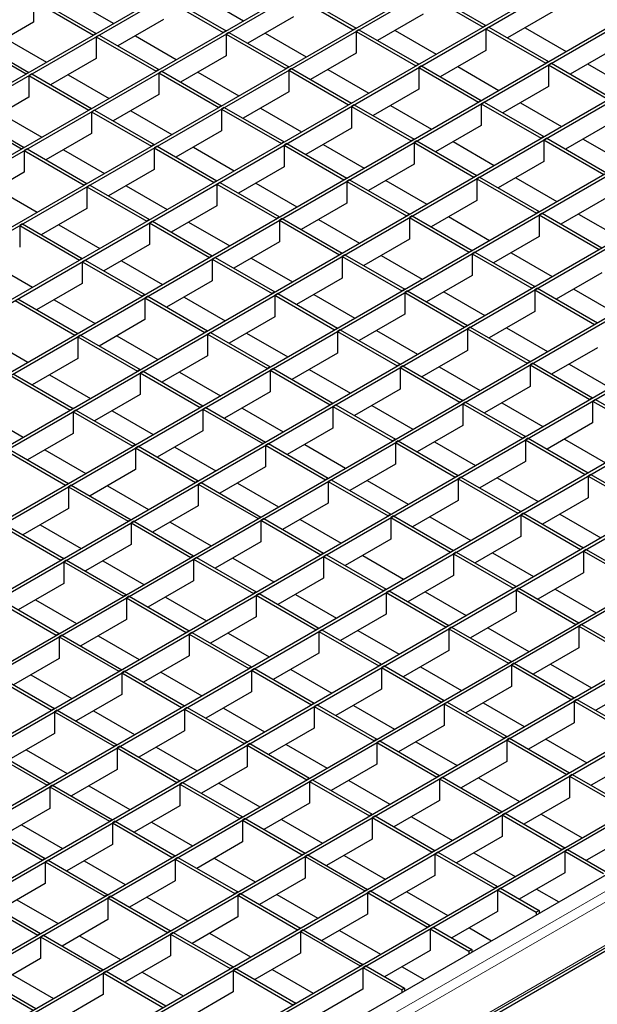
# Model space of a CAD drawing. Units: millimetres. Extents: x 75 to 2951, y 25 to 2075.
# Drawn here: x 2551 to 2660, y 1745 to 1930 of the extents above; entities that cross this region are included whole.
import ezdxf

# ---------------------------------------------------------------- set-up
doc = ezdxf.new("R2010")
doc.units = ezdxf.units.MM
doc.header["$LTSCALE"] = 5
doc.layers.get('0').update_dxf_attribs({"color": 1})
doc.layers.add('38771', color=7, linetype='Continuous')

# ---------------------------------------------------------------- blocks, each defined once
blk = doc.blocks.new('1029123-M_002_ISO')
at = {"color": 7, "linetype": 'Continuous', "lineweight": 30}
for p, q in [((1946.19, 1569.94), (2703.71, 2007.25)), ((1946.72, 1569.64), (2704.24, 2006.95)), ((1957.97, 1563.14), (2715.5, 2000.45)), ((1958.5, 1562.83), (2716.03, 2000.14)), ((1969.76, 1556.34), (2727.28, 1993.65)), ((1970.29, 1556.03), (2727.81, 1993.34)), ((1981.54, 1549.53), (2739.06, 1986.84)), ((1982.07, 1549.23), (2739.6, 1986.54)), ((1993.33, 1542.73), (2750.85, 1980.04)), ((1993.86, 1542.43), (2751.38, 1979.73)), ((2005.11, 1535.93), (2762.63, 1973.24)), ((2005.64, 1535.62), (2763.16, 1972.93)), ((2016.89, 1529.13), (2774.42, 1966.44)), ((2017.42, 1528.82), (2774.95, 1966.13)), ((2028.68, 1522.32), (2786.2, 1959.63)), ((2029.21, 1522.02), (2786.73, 1959.33)), ((2040.46, 1515.52), (2797.98, 1952.83)), ((2040.99, 1515.21), (2798.51, 1952.52)), ((2052.25, 1508.72), (2809.77, 1946.03)), ((2052.78, 1508.41), (2810.3, 1945.72)), ((2064.03, 1501.92), (2821.55, 1939.22)), ((2064.56, 1501.61), (2822.08, 1938.92)), ((2627.77, 1935.59), (2639.03, 1929.09)), ((2553.92, 1933.77), (2553.92, 1929.69)), ((2553.92, 1933.77), (2565.17, 1927.27)), ((2554.45, 1934.08), (2565.7, 1927.58)), ((2561.27, 1933.93), (2568.99, 1929.48)), ((2578.36, 1934.28), (2589.61, 1927.78)), ((2578.89, 1934.58), (2590.14, 1928.08)), ((2585.71, 1934.44), (2593.43, 1929.98)), ((2602.8, 1934.78), (2614.06, 1928.28)), ((2603.33, 1935.09), (2614.59, 1928.59)), ((2627.24, 1935.28), (2638.5, 1928.79)), ((2075.81, 1495.11), (2833.34, 1932.42)), ((2076.34, 1494.81), (2833.87, 1932.12)), ((2578.36, 1930.19), (2569.77, 1925.23)), ((2602.8, 1930.7), (2594.21, 1925.74)), ((2627.24, 1931.2), (2618.65, 1926.24)), ((2651.68, 1931.7), (2643.09, 1926.75)), ((2553.92, 1929.69), (2545.33, 1924.73)), ((2614.59, 1928.59), (2614.06, 1928.28)), ((2615.12, 1928.28), (2614.59, 1927.98)), ((2615.12, 1928.28), (2626.37, 1921.79)), ((2639.03, 1929.09), (2638.5, 1928.79)), ((2639.56, 1928.79), (2639.03, 1928.48)), ((2639.03, 1928.48), (2639.03, 1924.4)), ((2639.03, 1928.48), (2650.28, 1921.98)), ((2639.56, 1928.79), (2650.81, 1922.29)), ((2646.38, 1928.64), (2654.1, 1924.19)), ((2541.26, 1926.46), (2552.52, 1919.97)), ((2541.79, 1926.77), (2553.05, 1920.27)), ((2548.62, 1926.63), (2556.33, 1922.17)), ((2565.7, 1927.58), (2565.17, 1927.27)), ((2566.23, 1927.27), (2565.7, 1926.97)), ((2565.7, 1926.97), (2565.7, 1922.89)), ((2565.7, 1926.97), (2576.96, 1920.47)), ((2566.23, 1927.27), (2577.49, 1920.78)), ((2573.06, 1927.13), (2580.77, 1922.68)), ((2590.14, 1928.08), (2589.61, 1927.78)), ((2590.68, 1927.78), (2590.14, 1927.47)), ((2590.14, 1927.47), (2590.14, 1923.39)), ((2590.14, 1927.47), (2601.4, 1920.98)), ((2590.68, 1927.78), (2601.93, 1921.28)), ((2597.5, 1927.63), (2605.22, 1923.18)), ((2614.59, 1927.98), (2614.59, 1923.89)), ((2614.59, 1927.98), (2625.84, 1921.48)), ((2621.94, 1928.14), (2629.66, 1923.68)), ((2087.6, 1488.31), (2845.12, 1925.62)), ((2088.13, 1488), (2845.65, 1925.31)), ((2663.47, 1924.9), (2654.88, 1919.94)), ((2565.7, 1922.89), (2557.11, 1917.93)), ((2590.14, 1923.39), (2581.55, 1918.43)), ((2614.59, 1923.89), (2606, 1918.93)), ((2639.03, 1924.4), (2630.44, 1919.44)), ((2577.49, 1920.78), (2576.96, 1920.47)), ((2601.93, 1921.28), (2601.4, 1920.98)), ((2602.46, 1920.98), (2601.93, 1920.67)), ((2602.46, 1920.98), (2613.71, 1914.48)), ((2609.28, 1920.83), (2617, 1916.38)), ((2626.37, 1921.79), (2625.84, 1921.48)), ((2626.9, 1921.48), (2626.37, 1921.17)), ((2626.37, 1921.17), (2626.37, 1917.09)), ((2626.37, 1921.17), (2637.62, 1914.68)), ((2626.9, 1921.48), (2638.15, 1914.98)), ((2633.72, 1921.34), (2641.44, 1916.88)), ((2650.81, 1922.29), (2650.28, 1921.98)), ((2651.34, 1921.98), (2650.81, 1921.68)), ((2650.81, 1921.68), (2650.81, 1917.6)), ((2650.81, 1921.68), (2662.06, 1915.18)), ((2651.34, 1921.98), (2662.59, 1915.49)), ((2658.16, 1921.84), (2665.88, 1917.38)), ((2553.05, 1920.27), (2552.52, 1919.97)), ((2553.58, 1919.97), (2553.05, 1919.66)), ((2553.05, 1919.66), (2553.05, 1915.58)), ((2553.05, 1919.66), (2564.3, 1913.16)), ((2553.58, 1919.97), (2564.83, 1913.47)), ((2560.4, 1919.82), (2568.12, 1915.37)), ((2578.02, 1920.47), (2577.49, 1920.17)), ((2577.49, 1920.17), (2577.49, 1916.08)), ((2577.49, 1920.17), (2588.74, 1913.67)), ((2578.02, 1920.47), (2589.27, 1913.98)), ((2584.84, 1920.33), (2592.56, 1915.87)), ((2601.93, 1920.67), (2601.93, 1916.59)), ((2601.93, 1920.67), (2613.18, 1914.17)), ((2099.38, 1481.51), (2856.9, 1918.82)), ((2099.91, 1481.2), (2857.43, 1918.51)), ((2626.37, 1917.09), (2617.78, 1912.13)), ((2650.81, 1917.6), (2642.22, 1912.64)), ((2553.05, 1915.58), (2544.46, 1910.62)), ((2577.49, 1916.08), (2568.9, 1911.12)), ((2601.93, 1916.59), (2593.34, 1911.63)), ((2564.83, 1913.47), (2564.3, 1913.16)), ((2589.27, 1913.98), (2588.74, 1913.67)), ((2589.8, 1913.67), (2589.27, 1913.36)), ((2589.27, 1913.36), (2589.27, 1909.28)), ((2589.27, 1913.36), (2600.53, 1906.87)), ((2589.8, 1913.67), (2601.06, 1907.17)), ((2596.62, 1913.53), (2604.34, 1909.07)), ((2613.71, 1914.48), (2613.18, 1914.17)), ((2614.24, 1914.17), (2613.71, 1913.87)), ((2613.71, 1913.87), (2613.71, 1909.78)), ((2613.71, 1913.87), (2624.97, 1907.37)), ((2614.24, 1914.17), (2625.5, 1907.68)), ((2621.07, 1914.03), (2628.78, 1909.57)), ((2638.15, 1914.98), (2637.62, 1914.68)), ((2638.68, 1914.68), (2638.15, 1914.37)), ((2638.15, 1914.37), (2638.15, 1910.29)), ((2638.15, 1914.37), (2649.41, 1907.87)), ((2638.68, 1914.68), (2649.94, 1908.18)), ((2645.51, 1914.53), (2653.22, 1910.08)), ((2111.16, 1474.7), (2868.69, 1912.01)), ((2111.7, 1474.4), (2869.22, 1911.71)), ((2540.39, 1912.35), (2551.64, 1905.86)), ((2540.92, 1912.66), (2552.17, 1906.16)), ((2547.74, 1912.52), (2555.46, 1908.06)), ((2565.36, 1913.16), (2564.83, 1912.86)), ((2564.83, 1912.86), (2564.83, 1908.78)), ((2564.83, 1912.86), (2576.08, 1906.36)), ((2565.36, 1913.16), (2576.61, 1906.67)), ((2572.18, 1913.02), (2579.9, 1908.57)), ((2613.71, 1909.78), (2605.12, 1904.82)), ((2638.15, 1910.29), (2629.56, 1905.33)), ((2662.59, 1910.79), (2654, 1905.83)), ((2564.83, 1908.78), (2556.24, 1903.82)), ((2589.27, 1909.28), (2580.68, 1904.32)), ((2649.94, 1908.18), (2649.41, 1907.87)), ((2650.47, 1907.87), (2649.94, 1907.57)), ((2650.47, 1907.87), (2661.72, 1901.38)), ((2552.17, 1906.16), (2551.64, 1905.86)), ((2576.61, 1906.67), (2576.08, 1906.36)), ((2577.14, 1906.36), (2576.61, 1906.06)), ((2576.61, 1906.06), (2576.61, 1901.97)), ((2576.61, 1906.06), (2587.87, 1899.56)), ((2577.14, 1906.36), (2588.4, 1899.87)), ((2583.97, 1906.22), (2591.68, 1901.76)), ((2601.06, 1907.17), (2600.53, 1906.87)), ((2601.59, 1906.87), (2601.06, 1906.56)), ((2601.06, 1906.56), (2601.06, 1902.48)), ((2601.06, 1906.56), (2612.31, 1900.06)), ((2601.59, 1906.87), (2612.84, 1900.37)), ((2608.41, 1906.72), (2616.13, 1902.27)), ((2625.5, 1907.68), (2624.97, 1907.37)), ((2626.03, 1907.37), (2625.5, 1907.06)), ((2625.5, 1907.06), (2625.5, 1902.98)), ((2625.5, 1907.06), (2636.75, 1900.57)), ((2626.03, 1907.37), (2637.28, 1900.87)), ((2632.85, 1907.23), (2640.57, 1902.77)), ((2649.94, 1907.57), (2649.94, 1903.49)), ((2649.94, 1907.57), (2661.19, 1901.07)), ((2657.29, 1907.73), (2665.01, 1903.28)), ((2122.95, 1467.9), (2880.47, 1905.21)), ((2123.48, 1467.6), (2881, 1904.9)), ((2552.7, 1905.86), (2552.17, 1905.55)), ((2552.17, 1905.55), (2552.17, 1901.47)), ((2552.17, 1905.55), (2563.43, 1899.06)), ((2552.7, 1905.86), (2563.96, 1899.36)), ((2559.53, 1905.71), (2567.24, 1901.26)), ((2601.06, 1902.48), (2592.46, 1897.52)), ((2625.5, 1902.98), (2616.91, 1898.02)), ((2649.94, 1903.49), (2641.35, 1898.53)), ((2130.76, 1462.91), (2889.13, 1900.7)), ((2552.17, 1901.47), (2543.58, 1896.51)), ((2576.61, 1901.97), (2568.02, 1897.01)), ((2637.28, 1900.87), (2636.75, 1900.57)), ((2637.81, 1900.57), (2637.28, 1900.26)), ((2637.81, 1900.57), (2649.06, 1894.07)), ((2644.63, 1900.42), (2652.35, 1895.97)), ((2563.96, 1899.36), (2563.43, 1899.06)), ((2564.49, 1899.06), (2563.96, 1898.75)), ((2563.96, 1898.75), (2563.96, 1894.67)), ((2563.96, 1898.75), (2575.21, 1892.25)), ((2564.49, 1899.06), (2575.74, 1892.56)), ((2571.31, 1898.91), (2579.03, 1894.46)), ((2588.4, 1899.87), (2587.87, 1899.56)), ((2588.93, 1899.56), (2588.4, 1899.25)), ((2588.4, 1899.25), (2588.4, 1895.17)), ((2588.4, 1899.25), (2599.65, 1892.76)), ((2588.93, 1899.56), (2600.18, 1893.06)), ((2595.75, 1899.42), (2603.47, 1894.96)), ((2612.84, 1900.37), (2612.31, 1900.06)), ((2613.37, 1900.06), (2612.84, 1899.76)), ((2612.84, 1899.76), (2612.84, 1895.67)), ((2612.84, 1899.76), (2624.09, 1893.26)), ((2613.37, 1900.06), (2624.62, 1893.57)), ((2620.19, 1899.92), (2627.91, 1895.46)), ((2637.28, 1900.26), (2637.28, 1896.18)), ((2637.28, 1900.26), (2648.53, 1893.77)), ((2546.87, 1898.41), (2554.59, 1893.95)), ((2661.72, 1896.68), (2653.13, 1891.72)), ((2588.4, 1895.17), (2579.81, 1890.21)), ((2612.84, 1895.67), (2604.25, 1890.72)), ((2637.28, 1896.18), (2628.69, 1891.22)), ((2563.96, 1894.67), (2555.37, 1889.71)), ((2600.18, 1893.06), (2599.65, 1892.76)), ((2624.62, 1893.57), (2624.09, 1893.26)), ((2625.15, 1893.26), (2624.62, 1892.95)), ((2625.15, 1893.26), (2636.41, 1886.76)), ((2631.98, 1893.12), (2639.69, 1888.66)), ((2649.06, 1894.07), (2648.53, 1893.77)), ((2649.59, 1893.77), (2649.06, 1893.46)), ((2649.06, 1893.46), (2649.06, 1889.38)), ((2649.06, 1893.46), (2660.32, 1886.96)), ((2649.59, 1893.77), (2660.85, 1887.27)), ((2656.42, 1893.62), (2664.13, 1889.17)), ((2551.83, 1891.75), (2551.3, 1891.44)), ((2551.3, 1891.44), (2551.3, 1887.36)), ((2551.3, 1891.44), (2562.55, 1884.95)), ((2551.83, 1891.75), (2563.08, 1885.25)), ((2558.65, 1891.6), (2566.37, 1887.15)), ((2575.74, 1892.56), (2575.21, 1892.25)), ((2576.27, 1892.25), (2575.74, 1891.95)), ((2575.74, 1891.95), (2575.74, 1887.86)), ((2575.74, 1891.95), (2586.99, 1885.45)), ((2576.27, 1892.25), (2587.52, 1885.76)), ((2583.09, 1892.11), (2590.81, 1887.65)), ((2600.71, 1892.76), (2600.18, 1892.45)), ((2600.18, 1892.45), (2600.18, 1888.37)), ((2600.18, 1892.45), (2611.44, 1885.95)), ((2600.71, 1892.76), (2611.97, 1886.26)), ((2607.54, 1892.61), (2615.25, 1888.16)), ((2624.62, 1892.95), (2624.62, 1888.87)), ((2624.62, 1892.95), (2635.88, 1886.46)), ((2649.06, 1889.38), (2640.47, 1884.42)), ((2575.74, 1887.86), (2567.15, 1882.9)), ((2600.18, 1888.37), (2591.59, 1883.41)), ((2624.62, 1888.87), (2616.03, 1883.91)), ((2587.52, 1885.76), (2586.99, 1885.45)), ((2611.97, 1886.26), (2611.44, 1885.95)), ((2612.5, 1885.95), (2611.97, 1885.65)), ((2611.97, 1885.65), (2611.97, 1881.57)), ((2611.97, 1885.65), (2623.22, 1879.15)), ((2612.5, 1885.95), (2623.75, 1879.46)), ((2619.32, 1885.81), (2627.04, 1881.35)), ((2636.41, 1886.76), (2635.88, 1886.46)), ((2636.94, 1886.46), (2636.41, 1886.15)), ((2636.41, 1886.15), (2636.41, 1882.07)), ((2636.41, 1886.15), (2647.66, 1879.66)), ((2636.94, 1886.46), (2648.19, 1879.96)), ((2643.76, 1886.31), (2651.48, 1881.86)), ((2546, 1884.3), (2553.71, 1879.84)), ((2563.08, 1885.25), (2562.55, 1884.95)), ((2563.61, 1884.95), (2563.08, 1884.64)), ((2563.08, 1884.64), (2563.08, 1880.56)), ((2563.08, 1884.64), (2574.34, 1878.14)), ((2563.61, 1884.95), (2574.87, 1878.45)), ((2570.44, 1884.8), (2578.15, 1880.35)), ((2588.06, 1885.45), (2587.52, 1885.14)), ((2587.52, 1885.14), (2587.52, 1881.06)), ((2587.52, 1885.14), (2598.78, 1878.65)), ((2588.06, 1885.45), (2599.31, 1878.95)), ((2594.88, 1885.31), (2602.6, 1880.85)), ((2145.03, 1457.46), (2881.4, 1882.55)), ((2636.41, 1882.07), (2627.82, 1877.11)), ((2660.85, 1882.57), (2652.26, 1877.61)), ((2148.43, 1458.82), (2878.52, 1880.29)), ((2563.08, 1880.56), (2554.49, 1875.6)), ((2587.52, 1881.06), (2578.93, 1876.1)), ((2611.97, 1881.57), (2603.38, 1876.61)), ((2574.87, 1878.45), (2574.34, 1878.14)), ((2599.31, 1878.95), (2598.78, 1878.65)), ((2599.84, 1878.65), (2599.31, 1878.34)), ((2599.31, 1878.34), (2599.31, 1874.26)), ((2599.31, 1878.34), (2610.56, 1871.84)), ((2599.84, 1878.65), (2611.09, 1872.15)), ((2606.66, 1878.5), (2614.38, 1874.05)), ((2623.75, 1879.46), (2623.22, 1879.15)), ((2624.28, 1879.15), (2623.75, 1878.85)), ((2623.75, 1878.85), (2623.75, 1874.76)), ((2623.75, 1878.85), (2635, 1872.35)), ((2624.28, 1879.15), (2635.53, 1872.65)), ((2631.1, 1879.01), (2638.82, 1874.55)), ((2648.19, 1879.96), (2647.66, 1879.66)), ((2648.72, 1879.66), (2648.19, 1879.35)), ((2648.19, 1879.35), (2648.19, 1875.27)), ((2648.19, 1879.35), (2659.44, 1872.85)), ((2648.72, 1879.66), (2659.98, 1873.16)), ((2655.54, 1879.51), (2663.26, 1875.06)), ((2550.43, 1877.33), (2561.68, 1870.84)), ((2550.96, 1877.64), (2562.21, 1871.14)), ((2557.78, 1877.49), (2565.5, 1873.04)), ((2575.4, 1878.14), (2574.87, 1877.84)), ((2574.87, 1877.84), (2574.87, 1873.75)), ((2574.87, 1877.84), (2586.12, 1871.34)), ((2575.4, 1878.14), (2586.65, 1871.65)), ((2582.22, 1878), (2589.94, 1873.54)), ((2623.75, 1874.76), (2615.16, 1869.8)), ((2648.19, 1875.27), (2639.6, 1870.31)), ((2574.87, 1873.75), (2566.28, 1868.79)), ((2599.31, 1874.26), (2590.72, 1869.3)), ((2635.53, 1872.65), (2635, 1872.35)), ((2659.98, 1873.16), (2659.44, 1872.85)), ((2562.21, 1871.14), (2561.68, 1870.84)), ((2562.74, 1870.84), (2562.21, 1870.53)), ((2562.74, 1870.84), (2573.99, 1864.34)), ((2586.65, 1871.65), (2586.12, 1871.34)), ((2587.18, 1871.34), (2586.65, 1871.03)), ((2586.65, 1871.03), (2586.65, 1866.95)), ((2586.65, 1871.03), (2597.91, 1864.54)), ((2587.18, 1871.34), (2598.44, 1864.84)), ((2594, 1871.2), (2601.72, 1866.74)), ((2611.09, 1872.15), (2610.56, 1871.84)), ((2611.62, 1871.84), (2611.09, 1871.54)), ((2611.09, 1871.54), (2611.09, 1867.46)), ((2611.09, 1871.54), (2622.35, 1865.04)), ((2611.62, 1871.84), (2622.88, 1865.35)), ((2618.45, 1871.7), (2626.16, 1867.25)), ((2636.06, 1872.35), (2635.53, 1872.04)), ((2635.53, 1872.04), (2635.53, 1867.96)), ((2635.53, 1872.04), (2646.79, 1865.55)), ((2636.06, 1872.35), (2647.32, 1865.85)), ((2642.89, 1872.2), (2650.6, 1867.75)), ((2545.12, 1870.19), (2552.84, 1865.73)), ((2562.21, 1870.53), (2562.21, 1866.45)), ((2562.21, 1870.53), (2573.46, 1864.03)), ((2569.56, 1870.69), (2577.28, 1866.24)), ((2611.09, 1867.46), (2602.5, 1862.5)), ((2635.53, 1867.96), (2626.94, 1863)), ((2659.98, 1868.46), (2651.38, 1863.5)), ((2562.21, 1866.45), (2553.62, 1861.49)), ((2586.65, 1866.95), (2578.06, 1861.99)), ((2622.88, 1865.35), (2622.35, 1865.04)), ((2647.32, 1865.85), (2646.79, 1865.55)), ((2647.85, 1865.55), (2647.32, 1865.24)), ((2647.32, 1865.24), (2647.32, 1861.16)), ((2647.32, 1865.24), (2658.57, 1858.74)), ((2647.85, 1865.55), (2659.1, 1859.05)), ((2654.67, 1865.4), (2662.39, 1860.95)), ((2550.08, 1863.53), (2561.34, 1857.03)), ((2556.91, 1863.39), (2564.62, 1858.93)), ((2573.99, 1864.34), (2573.46, 1864.03)), ((2574.52, 1864.03), (2573.99, 1863.73)), ((2573.99, 1863.73), (2573.99, 1859.64)), ((2573.99, 1863.73), (2585.25, 1857.23)), ((2574.52, 1864.03), (2585.78, 1857.54)), ((2581.35, 1863.89), (2589.06, 1859.43)), ((2598.44, 1864.84), (2597.91, 1864.54)), ((2598.97, 1864.54), (2598.44, 1864.23)), ((2598.44, 1864.23), (2598.44, 1860.15)), ((2598.44, 1864.23), (2609.69, 1857.73)), ((2598.97, 1864.54), (2610.22, 1858.04)), ((2605.79, 1864.39), (2613.51, 1859.94)), ((2623.41, 1865.04), (2622.88, 1864.74)), ((2622.88, 1864.74), (2622.88, 1860.65)), ((2622.88, 1864.74), (2634.13, 1858.24)), ((2623.41, 1865.04), (2634.66, 1858.55)), ((2630.23, 1864.9), (2637.95, 1860.44)), ((2549.55, 1863.22), (2560.81, 1856.73)), ((2573.99, 1859.64), (2565.4, 1854.69)), ((2598.44, 1860.15), (2589.84, 1855.19)), ((2622.88, 1860.65), (2614.29, 1855.69)), ((2647.32, 1861.16), (2638.73, 1856.2)), ((2610.22, 1858.04), (2609.69, 1857.73)), ((2634.66, 1858.55), (2634.13, 1858.24)), ((2635.19, 1858.24), (2634.66, 1857.93)), ((2634.66, 1857.93), (2634.66, 1853.85)), ((2634.66, 1857.93), (2645.91, 1851.44)), ((2635.19, 1858.24), (2646.44, 1851.74)), ((2642.01, 1858.09), (2649.73, 1853.64)), ((2659.1, 1859.05), (2658.57, 1858.74)), ((2659.63, 1858.74), (2659.1, 1858.44)), ((2659.1, 1858.44), (2659.1, 1854.35)), ((2659.1, 1858.44), (2670.36, 1851.94)), ((2659.63, 1858.74), (2670.89, 1852.25)), ((2544.25, 1856.08), (2551.97, 1851.62)), ((2561.34, 1857.03), (2560.81, 1856.73)), ((2561.87, 1856.73), (2561.34, 1856.42)), ((2561.34, 1856.42), (2561.34, 1852.34)), ((2561.34, 1856.42), (2572.59, 1849.92)), ((2561.87, 1856.73), (2573.12, 1850.23)), ((2568.69, 1856.58), (2576.41, 1852.13)), ((2585.78, 1857.54), (2585.25, 1857.23)), ((2586.31, 1857.23), (2585.78, 1856.92)), ((2585.78, 1856.92), (2585.78, 1852.84)), ((2585.78, 1856.92), (2597.03, 1850.43)), ((2586.31, 1857.23), (2597.56, 1850.73)), ((2593.13, 1857.09), (2600.85, 1852.63)), ((2610.75, 1857.73), (2610.22, 1857.43)), ((2610.22, 1857.43), (2610.22, 1853.35)), ((2610.22, 1857.43), (2621.47, 1850.93)), ((2610.75, 1857.73), (2622, 1851.24)), ((2617.57, 1857.59), (2625.29, 1853.14)), ((2659.1, 1854.35), (2650.51, 1849.39)), ((2561.34, 1852.34), (2552.75, 1847.38)), ((2585.78, 1852.84), (2577.19, 1847.88)), ((2610.22, 1853.35), (2601.63, 1848.39)), ((2634.66, 1853.85), (2626.07, 1848.89)), ((2597.56, 1850.73), (2597.03, 1850.43)), ((2598.09, 1850.43), (2597.56, 1850.12)), ((2598.09, 1850.43), (2609.35, 1843.93)), ((2622, 1851.24), (2621.47, 1850.93)), ((2622.53, 1850.93), (2622, 1850.63)), ((2622, 1850.63), (2622, 1846.54)), ((2622, 1850.63), (2633.26, 1844.13)), ((2622.53, 1850.93), (2633.79, 1844.44)), ((2629.36, 1850.79), (2637.07, 1846.33)), ((2646.44, 1851.74), (2645.91, 1851.44)), ((2646.97, 1851.44), (2646.44, 1851.13)), ((2646.44, 1851.13), (2646.44, 1847.05)), ((2646.44, 1851.13), (2657.7, 1844.63)), ((2646.97, 1851.44), (2658.23, 1844.94)), ((2653.8, 1851.29), (2661.52, 1846.84)), ((2548.68, 1849.11), (2559.93, 1842.62)), ((2549.21, 1849.42), (2560.46, 1842.92)), ((2556.03, 1849.28), (2563.75, 1844.82)), ((2573.12, 1850.23), (2572.59, 1849.92)), ((2573.65, 1849.92), (2573.12, 1849.62)), ((2573.12, 1849.62), (2573.12, 1845.54)), ((2573.12, 1849.62), (2584.37, 1843.12)), ((2573.65, 1849.92), (2584.91, 1843.43)), ((2580.47, 1849.78), (2588.19, 1845.32)), ((2597.56, 1850.12), (2597.56, 1846.04)), ((2597.56, 1850.12), (2608.82, 1843.63)), ((2604.92, 1850.28), (2612.63, 1845.83)), ((2646.44, 1847.05), (2637.85, 1842.09)), ((2573.12, 1845.54), (2564.53, 1840.58)), ((2597.56, 1846.04), (2588.97, 1841.08)), ((2622, 1846.54), (2613.41, 1841.58)), ((2658.23, 1844.94), (2657.7, 1844.63)), ((2584.91, 1843.43), (2584.37, 1843.12)), ((2585.44, 1843.12), (2584.91, 1842.82)), ((2585.44, 1843.12), (2596.69, 1836.62)), ((2592.26, 1842.98), (2599.98, 1838.52)), ((2609.35, 1843.93), (2608.82, 1843.63)), ((2609.88, 1843.63), (2609.35, 1843.32)), ((2609.35, 1843.32), (2609.35, 1839.24)), ((2609.35, 1843.32), (2620.6, 1836.82)), ((2609.88, 1843.63), (2621.13, 1837.13)), ((2616.7, 1843.48), (2624.42, 1839.03)), ((2633.79, 1844.44), (2633.26, 1844.13)), ((2634.32, 1844.13), (2633.79, 1843.82)), ((2633.79, 1843.82), (2633.79, 1839.74)), ((2633.79, 1843.82), (2645.04, 1837.33)), ((2634.32, 1844.13), (2645.57, 1837.63)), ((2641.14, 1843.99), (2648.86, 1839.53)), ((2658.76, 1844.63), (2658.23, 1844.33)), ((2658.23, 1844.33), (2658.23, 1840.24)), ((2658.23, 1844.33), (2669.48, 1837.83)), ((2658.76, 1844.63), (2670.01, 1838.14)), ((2560.46, 1842.92), (2559.93, 1842.62)), ((2560.99, 1842.62), (2560.46, 1842.31)), ((2560.46, 1842.31), (2560.46, 1838.23)), ((2560.46, 1842.31), (2571.72, 1835.81)), ((2560.99, 1842.62), (2572.25, 1836.12)), ((2567.82, 1842.47), (2575.53, 1838.02)), ((2584.91, 1842.82), (2584.91, 1838.73)), ((2584.91, 1842.82), (2596.16, 1836.32)), ((2633.79, 1839.74), (2625.2, 1834.78)), ((2658.23, 1840.24), (2649.64, 1835.29)), ((2560.46, 1838.23), (2551.87, 1833.27)), ((2584.91, 1838.73), (2576.31, 1833.77)), ((2609.35, 1839.24), (2600.76, 1834.28)), ((2645.57, 1837.63), (2645.04, 1837.33)), ((2572.25, 1836.12), (2571.72, 1835.81)), ((2572.78, 1835.81), (2572.25, 1835.51)), ((2572.78, 1835.81), (2584.03, 1829.32)), ((2579.6, 1835.67), (2587.32, 1831.22)), ((2596.69, 1836.62), (2596.16, 1836.32)), ((2597.22, 1836.32), (2596.69, 1836.01)), ((2596.69, 1836.01), (2596.69, 1831.93)), ((2596.69, 1836.01), (2607.94, 1829.52)), ((2597.22, 1836.32), (2608.47, 1829.82)), ((2604.04, 1836.17), (2611.76, 1831.72)), ((2621.13, 1837.13), (2620.6, 1836.82)), ((2621.66, 1836.82), (2621.13, 1836.52)), ((2621.13, 1836.52), (2621.13, 1832.43)), ((2621.13, 1836.52), (2632.38, 1830.02)), ((2621.66, 1836.82), (2632.91, 1830.33)), ((2628.48, 1836.68), (2636.2, 1832.22)), ((2646.1, 1837.33), (2645.57, 1837.02)), ((2645.57, 1837.02), (2645.57, 1832.94)), ((2645.57, 1837.02), (2656.82, 1830.52)), ((2646.1, 1837.33), (2657.36, 1830.83)), ((2652.92, 1837.18), (2660.64, 1832.73)), ((2547.81, 1835), (2559.06, 1828.51)), ((2548.34, 1835.31), (2559.59, 1828.81)), ((2555.16, 1835.17), (2562.88, 1830.71)), ((2572.25, 1835.51), (2572.25, 1831.43)), ((2572.25, 1835.51), (2583.5, 1829.01)), ((2596.69, 1831.93), (2588.1, 1826.97)), ((2621.13, 1832.43), (2612.54, 1827.47)), ((2645.57, 1832.94), (2636.98, 1827.98)), ((2572.25, 1831.43), (2563.66, 1826.47)), ((2632.91, 1830.33), (2632.38, 1830.02)), ((2633.44, 1830.02), (2632.91, 1829.71)), ((2633.44, 1830.02), (2644.7, 1823.52)), ((2657.36, 1830.83), (2656.82, 1830.52)), ((2657.89, 1830.52), (2657.36, 1830.22)), ((2657.36, 1830.22), (2657.36, 1826.14)), ((2657.36, 1830.22), (2668.61, 1823.72)), ((2657.89, 1830.52), (2669.14, 1824.03)), ((2559.59, 1828.81), (2559.06, 1828.51)), ((2560.12, 1828.51), (2559.59, 1828.2)), ((2559.59, 1828.2), (2559.59, 1824.12)), ((2559.59, 1828.2), (2570.84, 1821.7)), ((2560.12, 1828.51), (2571.37, 1822.01)), ((2566.94, 1828.36), (2574.66, 1823.91)), ((2584.03, 1829.32), (2583.5, 1829.01)), ((2584.56, 1829.01), (2584.03, 1828.71)), ((2584.03, 1828.71), (2584.03, 1824.62)), ((2584.03, 1828.71), (2595.29, 1822.21)), ((2584.56, 1829.01), (2595.82, 1822.52)), ((2591.38, 1828.87), (2599.1, 1824.41)), ((2608.47, 1829.82), (2607.94, 1829.52)), ((2609, 1829.52), (2608.47, 1829.21)), ((2608.47, 1829.21), (2608.47, 1825.13)), ((2608.47, 1829.21), (2619.73, 1822.71)), ((2609, 1829.52), (2620.26, 1823.02)), ((2615.83, 1829.37), (2623.54, 1824.92)), ((2632.91, 1829.71), (2632.91, 1825.63)), ((2632.91, 1829.71), (2644.17, 1823.22)), ((2640.27, 1829.88), (2647.98, 1825.42)), ((2584.03, 1824.62), (2575.44, 1819.66)), ((2608.47, 1825.13), (2599.88, 1820.17)), ((2632.91, 1825.63), (2624.32, 1820.67)), ((2657.36, 1826.14), (2648.76, 1821.18)), ((2559.59, 1824.12), (2551, 1819.16)), ((2620.26, 1823.02), (2619.73, 1822.71)), ((2620.79, 1822.71), (2620.26, 1822.41)), ((2620.79, 1822.71), (2632.04, 1816.22)), ((2644.7, 1823.52), (2644.17, 1823.22)), ((2645.23, 1823.22), (2644.7, 1822.91)), ((2644.7, 1822.91), (2644.7, 1818.83)), ((2644.7, 1822.91), (2655.95, 1816.41)), ((2645.23, 1823.22), (2656.48, 1816.72)), ((2652.05, 1823.07), (2659.77, 1818.62)), ((2546.93, 1820.89), (2558.19, 1814.4)), ((2547.46, 1821.2), (2558.72, 1814.7)), ((2554.29, 1821.06), (2562, 1816.6)), ((2571.37, 1822.01), (2570.84, 1821.7)), ((2571.9, 1821.7), (2571.37, 1821.4)), ((2571.37, 1821.4), (2571.37, 1817.32)), ((2571.37, 1821.4), (2582.63, 1814.9)), ((2571.9, 1821.7), (2583.16, 1815.21)), ((2578.73, 1821.56), (2586.45, 1817.11)), ((2595.82, 1822.52), (2595.29, 1822.21)), ((2596.35, 1822.21), (2595.82, 1821.9)), ((2595.82, 1821.9), (2595.82, 1817.82)), ((2595.82, 1821.9), (2607.07, 1815.41)), ((2596.35, 1822.21), (2607.6, 1815.71)), ((2603.17, 1822.06), (2610.89, 1817.61)), ((2620.26, 1822.41), (2620.26, 1818.32)), ((2620.26, 1822.41), (2631.51, 1815.91)), ((2627.61, 1822.57), (2635.33, 1818.11)), ((2571.37, 1817.32), (2562.78, 1812.36)), ((2595.82, 1817.82), (2587.22, 1812.86)), ((2620.26, 1818.32), (2611.67, 1813.36)), ((2644.7, 1818.83), (2636.11, 1813.87)), ((2583.16, 1815.21), (2582.63, 1814.9)), ((2607.6, 1815.71), (2607.07, 1815.41)), ((2608.13, 1815.41), (2607.6, 1815.1)), ((2608.13, 1815.41), (2619.38, 1808.91)), ((2614.95, 1815.26), (2622.67, 1810.81)), ((2632.04, 1816.22), (2631.51, 1815.91)), ((2632.57, 1815.91), (2632.04, 1815.6)), ((2632.04, 1815.6), (2632.04, 1811.52)), ((2632.04, 1815.6), (2643.29, 1809.11)), ((2632.57, 1815.91), (2643.82, 1809.41)), ((2639.39, 1815.77), (2647.11, 1811.31)), ((2656.48, 1816.72), (2655.95, 1816.41)), ((2657.01, 1816.41), (2656.48, 1816.11)), ((2656.48, 1816.11), (2656.48, 1812.03)), ((2656.48, 1816.11), (2667.74, 1809.61)), ((2657.01, 1816.41), (2668.27, 1809.92)), ((2558.72, 1814.7), (2558.19, 1814.4)), ((2559.25, 1814.4), (2558.72, 1814.09)), ((2558.72, 1814.09), (2558.72, 1810.01)), ((2558.72, 1814.09), (2569.97, 1807.6)), ((2559.25, 1814.4), (2570.5, 1807.9)), ((2566.07, 1814.25), (2573.79, 1809.8)), ((2583.69, 1814.9), (2583.16, 1814.6)), ((2583.16, 1814.6), (2583.16, 1810.51)), ((2583.16, 1814.6), (2594.41, 1808.1)), ((2583.69, 1814.9), (2594.94, 1808.41)), ((2590.51, 1814.76), (2598.23, 1810.3)), ((2607.6, 1815.1), (2607.6, 1811.02)), ((2607.6, 1815.1), (2618.85, 1808.6)), ((2632.04, 1811.52), (2623.45, 1806.56)), ((2656.48, 1812.03), (2647.89, 1807.07)), ((2558.72, 1810.01), (2550.13, 1805.05)), ((2583.16, 1810.51), (2574.57, 1805.55)), ((2607.6, 1811.02), (2599.01, 1806.06)), ((2570.5, 1807.9), (2569.97, 1807.6)), ((2594.94, 1808.41), (2594.41, 1808.1)), ((2595.47, 1808.1), (2594.94, 1807.79)), ((2594.94, 1807.79), (2594.94, 1803.71)), ((2594.94, 1807.79), (2606.2, 1801.3)), ((2595.47, 1808.1), (2606.73, 1801.6)), ((2602.3, 1807.96), (2610.01, 1803.5)), ((2619.38, 1808.91), (2618.85, 1808.6)), ((2619.91, 1808.6), (2619.38, 1808.3)), ((2619.38, 1808.3), (2619.38, 1804.21)), ((2619.38, 1808.3), (2630.64, 1801.8)), ((2619.91, 1808.6), (2631.17, 1802.11)), ((2626.74, 1808.46), (2634.45, 1804)), ((2643.82, 1809.41), (2643.29, 1809.11)), ((2644.36, 1809.11), (2643.82, 1808.8)), ((2643.82, 1808.8), (2643.82, 1804.72)), ((2643.82, 1808.8), (2655.08, 1802.3)), ((2644.36, 1809.11), (2655.61, 1802.61)), ((2651.18, 1808.96), (2658.9, 1804.51)), ((2546.06, 1806.78), (2557.31, 1800.29)), ((2546.59, 1807.09), (2557.84, 1800.59)), ((2553.41, 1806.95), (2561.13, 1802.49)), ((2571.03, 1807.6), (2570.5, 1807.29)), ((2570.5, 1807.29), (2570.5, 1803.21)), ((2570.5, 1807.29), (2581.75, 1800.79)), ((2571.03, 1807.6), (2582.29, 1801.1)), ((2577.85, 1807.45), (2585.57, 1803)), ((2619.38, 1804.21), (2610.79, 1799.26)), ((2643.82, 1804.72), (2635.23, 1799.76)), ((2668.27, 1805.22), (2659.68, 1800.26)), ((2570.5, 1803.21), (2561.91, 1798.25)), ((2594.94, 1803.71), (2586.35, 1798.75)), ((2655.61, 1802.61), (2655.08, 1802.3)), ((2656.14, 1802.3), (2655.61, 1802)), ((2656.14, 1802.3), (2667.39, 1795.81)), ((2557.84, 1800.59), (2557.31, 1800.29)), ((2582.29, 1801.1), (2581.75, 1800.79)), ((2582.82, 1800.79), (2582.29, 1800.49)), ((2582.29, 1800.49), (2582.29, 1796.4)), ((2582.29, 1800.49), (2593.54, 1793.99)), ((2582.82, 1800.79), (2594.07, 1794.3)), ((2589.64, 1800.65), (2597.36, 1796.19)), ((2606.73, 1801.6), (2606.2, 1801.3)), ((2607.26, 1801.3), (2606.73, 1800.99)), ((2606.73, 1800.99), (2606.73, 1796.91)), ((2606.73, 1800.99), (2617.98, 1794.49)), ((2607.26, 1801.3), (2618.51, 1794.8)), ((2614.08, 1801.15), (2621.8, 1796.7)), ((2631.17, 1802.11), (2630.64, 1801.8)), ((2631.7, 1801.8), (2631.17, 1801.49)), ((2631.17, 1801.49), (2631.17, 1797.41)), ((2631.17, 1801.49), (2642.42, 1795)), ((2631.7, 1801.8), (2642.95, 1795.3)), ((2638.52, 1801.66), (2646.24, 1797.2)), ((2655.61, 1802), (2655.61, 1797.92)), ((2655.61, 1802), (2666.86, 1795.5)), ((2558.37, 1800.29), (2557.84, 1799.98)), ((2557.84, 1799.98), (2557.84, 1795.9)), ((2557.84, 1799.98), (2569.1, 1793.49)), ((2558.37, 1800.29), (2569.63, 1793.79)), ((2565.2, 1800.14), (2572.91, 1795.69)), ((2606.73, 1796.91), (2598.14, 1791.95)), ((2631.17, 1797.41), (2622.58, 1792.45)), ((2655.61, 1797.92), (2647.02, 1792.96)), ((2557.84, 1795.9), (2549.25, 1790.94)), ((2582.29, 1796.4), (2573.69, 1791.44)), ((2642.95, 1795.3), (2642.42, 1795)), ((2643.48, 1795), (2642.95, 1794.69)), ((2643.48, 1795), (2654.74, 1788.5)), ((2650.3, 1794.85), (2658.02, 1790.4)), ((2545.72, 1792.98), (2556.97, 1786.48)), ((2569.63, 1793.79), (2569.1, 1793.49)), ((2570.16, 1793.49), (2569.63, 1793.18)), ((2569.63, 1793.18), (2569.63, 1789.1)), ((2569.63, 1793.18), (2580.88, 1786.68)), ((2570.16, 1793.49), (2581.41, 1786.99)), ((2576.98, 1793.34), (2584.7, 1788.89)), ((2594.07, 1794.3), (2593.54, 1793.99)), ((2594.6, 1793.99), (2594.07, 1793.68)), ((2594.07, 1793.68), (2594.07, 1789.6)), ((2594.07, 1793.68), (2605.32, 1787.19)), ((2594.6, 1793.99), (2605.85, 1787.49)), ((2601.42, 1793.85), (2609.14, 1789.39)), ((2618.51, 1794.8), (2617.98, 1794.49)), ((2619.04, 1794.49), (2618.51, 1794.19)), ((2618.51, 1794.19), (2618.51, 1790.11)), ((2618.51, 1794.19), (2629.76, 1787.69)), ((2619.04, 1794.49), (2630.29, 1788)), ((2625.86, 1794.35), (2633.58, 1789.89)), ((2642.95, 1794.69), (2642.95, 1790.61)), ((2642.95, 1794.69), (2654.21, 1788.2)), ((2545.19, 1792.68), (2556.44, 1786.18)), ((2552.54, 1792.84), (2560.26, 1788.38)), ((2667.39, 1791.11), (2658.8, 1786.15)), ((2594.07, 1789.6), (2585.48, 1784.64)), ((2618.51, 1790.11), (2609.92, 1785.15)), ((2642.95, 1790.61), (2634.36, 1785.65)), ((2569.63, 1789.1), (2561.04, 1784.14)), ((2605.85, 1787.49), (2605.32, 1787.19)), ((2630.29, 1788), (2629.76, 1787.69)), ((2630.82, 1787.69), (2630.29, 1787.38)), ((2630.82, 1787.69), (2642.08, 1781.19)), ((2637.65, 1787.55), (2645.36, 1783.09)), ((2654.74, 1788.5), (2654.21, 1788.2)), ((2655.27, 1788.2), (2654.74, 1787.89)), ((2654.74, 1787.89), (2654.74, 1783.81)), ((2654.74, 1787.89), (2665.99, 1781.39)), ((2655.27, 1788.2), (2666.52, 1781.7)), ((2556.97, 1786.48), (2556.44, 1786.18)), ((2557.5, 1786.18), (2556.97, 1785.87)), ((2556.97, 1785.87), (2556.97, 1781.79)), ((2556.97, 1785.87), (2568.22, 1779.38)), ((2557.5, 1786.18), (2568.75, 1779.68)), ((2564.32, 1786.03), (2572.04, 1781.58)), ((2581.41, 1786.99), (2580.88, 1786.68)), ((2581.94, 1786.68), (2581.41, 1786.38)), ((2581.41, 1786.38), (2581.41, 1782.29)), ((2581.41, 1786.38), (2592.67, 1779.88)), ((2581.94, 1786.68), (2593.2, 1780.19)), ((2588.77, 1786.54), (2596.48, 1782.08)), ((2606.38, 1787.19), (2605.85, 1786.88)), ((2605.85, 1786.88), (2605.85, 1782.8)), ((2605.85, 1786.88), (2617.11, 1780.38)), ((2606.38, 1787.19), (2617.64, 1780.69)), ((2613.21, 1787.04), (2620.92, 1782.59)), ((2630.29, 1787.38), (2630.29, 1783.3)), ((2630.29, 1787.38), (2641.55, 1780.89)), ((2654.74, 1783.81), (2646.14, 1778.85)), ((2581.41, 1782.29), (2572.82, 1777.33)), ((2605.85, 1782.8), (2597.26, 1777.84)), ((2630.29, 1783.3), (2621.7, 1778.34)), ((2556.97, 1781.79), (2548.38, 1776.83)), ((2593.2, 1780.19), (2592.67, 1779.88)), ((2617.64, 1780.69), (2617.11, 1780.38)), ((2618.17, 1780.38), (2617.64, 1780.08)), ((2617.64, 1780.08), (2617.64, 1776)), ((2617.64, 1780.08), (2628.89, 1773.58)), ((2618.17, 1780.38), (2629.42, 1773.89)), ((2624.99, 1780.24), (2632.71, 1775.79)), ((2642.08, 1781.19), (2641.55, 1780.89)), ((2642.61, 1780.89), (2642.08, 1780.58)), ((2642.08, 1780.58), (2642.08, 1776.5)), ((2642.08, 1780.58), (2653.33, 1774.09)), ((2642.61, 1780.89), (2653.86, 1774.39)), ((2649.43, 1780.74), (2657.15, 1776.29)), ((2544.31, 1778.57), (2555.57, 1772.07)), ((2544.84, 1778.87), (2556.1, 1772.38)), ((2551.67, 1778.73), (2559.38, 1774.27)), ((2568.75, 1779.68), (2568.22, 1779.38)), ((2569.29, 1779.38), (2568.75, 1779.07)), ((2568.75, 1779.07), (2568.75, 1774.99)), ((2568.75, 1779.07), (2580.01, 1772.57)), ((2569.29, 1779.38), (2580.54, 1772.88)), ((2576.11, 1779.23), (2583.83, 1774.78)), ((2593.73, 1779.88), (2593.2, 1779.57)), ((2593.2, 1779.57), (2593.2, 1775.49)), ((2593.2, 1779.57), (2604.45, 1773.08)), ((2593.73, 1779.88), (2604.98, 1773.38)), ((2600.55, 1779.74), (2608.27, 1775.28)), ((2642.08, 1776.5), (2633.49, 1771.54)), ((2666.52, 1777), (2657.93, 1772.04)), ((2568.75, 1774.99), (2560.16, 1770.03)), ((2593.2, 1775.49), (2584.61, 1770.53)), ((2617.64, 1776), (2609.05, 1771.04)), ((2580.54, 1772.88), (2580.01, 1772.57)), ((2604.98, 1773.38), (2604.45, 1773.08)), ((2605.51, 1773.08), (2604.98, 1772.77)), ((2604.98, 1772.77), (2604.98, 1768.69)), ((2604.98, 1772.77), (2616.23, 1766.27)), ((2605.51, 1773.08), (2616.76, 1766.58)), ((2612.33, 1772.93), (2620.05, 1768.48)), ((2629.42, 1773.89), (2628.89, 1773.58)), ((2629.95, 1773.58), (2629.42, 1773.28)), ((2629.42, 1773.28), (2629.42, 1769.19)), ((2629.42, 1773.28), (2640.67, 1766.78)), ((2629.95, 1773.58), (2641.2, 1767.09)), ((2636.77, 1773.44), (2644.49, 1768.98)), ((2653.86, 1774.39), (2653.33, 1774.09)), ((2654.39, 1774.09), (2653.86, 1773.78)), ((2653.86, 1773.78), (2653.86, 1769.7)), ((2653.86, 1773.78), (2661.14, 1769.58)), ((2654.39, 1774.09), (2661.67, 1769.89)), ((2556.1, 1772.38), (2555.57, 1772.07)), ((2556.63, 1772.07), (2556.1, 1771.76)), ((2556.1, 1771.76), (2556.1, 1767.68)), ((2556.1, 1771.76), (2567.35, 1765.27)), ((2556.63, 1772.07), (2567.88, 1765.57)), ((2563.45, 1771.93), (2571.17, 1767.47)), ((2581.07, 1772.57), (2580.54, 1772.27)), ((2580.54, 1772.27), (2580.54, 1768.18)), ((2580.54, 1772.27), (2591.79, 1765.77)), ((2581.07, 1772.57), (2592.32, 1766.08)), ((2587.89, 1772.43), (2595.61, 1767.97)), ((2629.42, 1769.19), (2620.83, 1764.23)), ((2653.86, 1769.7), (2645.27, 1764.74)), ((2556.1, 1767.68), (2547.51, 1762.72)), ((2580.54, 1768.18), (2571.95, 1763.23)), ((2604.98, 1768.69), (2596.39, 1763.73)), ((2641.2, 1767.09), (2640.67, 1766.78)), ((2567.88, 1765.57), (2567.35, 1765.27)), ((2568.41, 1765.27), (2567.88, 1764.96)), ((2568.41, 1765.27), (2579.67, 1758.77)), ((2592.32, 1766.08), (2591.79, 1765.77)), ((2592.85, 1765.77), (2592.32, 1765.46)), ((2592.32, 1765.46), (2592.32, 1761.38)), ((2592.32, 1765.46), (2603.58, 1758.97)), ((2592.85, 1765.77), (2604.11, 1759.27)), ((2599.68, 1765.63), (2607.39, 1761.17)), ((2616.76, 1766.58), (2616.23, 1766.27)), ((2617.29, 1766.27), (2616.76, 1765.97)), ((2616.76, 1765.97), (2616.76, 1761.89)), ((2616.76, 1765.97), (2628.02, 1759.47)), ((2617.29, 1766.27), (2628.55, 1759.78)), ((2624.12, 1766.13), (2631.83, 1761.68)), ((2641.74, 1766.78), (2641.2, 1766.47)), ((2641.2, 1766.47), (2641.2, 1762.39)), ((2641.2, 1766.47), (2648.48, 1762.27)), ((2641.74, 1766.78), (2649.01, 1762.58)), ((2648.56, 1766.63), (2652.72, 1764.23)), ((2543.44, 1764.46), (2554.69, 1757.96)), ((2543.97, 1764.76), (2555.22, 1758.27)), ((2550.79, 1764.62), (2558.51, 1760.16)), ((2567.88, 1764.96), (2567.88, 1760.88)), ((2567.88, 1764.96), (2579.14, 1758.46)), ((2575.23, 1765.12), (2582.95, 1760.67)), ((2616.76, 1761.89), (2608.17, 1756.93)), ((2641.2, 1762.39), (2632.61, 1757.43)), ((2649.01, 1762.58), (2648.48, 1762.27)), ((2648.48, 1762.27), (2648.48, 1761.78)), ((2649.01, 1762.58), (2649.01, 1762.09)), ((2567.88, 1760.88), (2559.29, 1755.92)), ((2592.32, 1761.38), (2583.73, 1756.42)), ((2628.55, 1759.78), (2628.02, 1759.47)), ((2555.22, 1758.27), (2554.69, 1757.96)), ((2555.75, 1757.96), (2555.22, 1757.65)), ((2555.75, 1757.96), (2567.01, 1751.46)), ((2562.58, 1757.82), (2570.29, 1753.36)), ((2579.67, 1758.77), (2579.14, 1758.46)), ((2580.2, 1758.46), (2579.67, 1758.16)), ((2579.67, 1758.16), (2579.67, 1754.07)), ((2579.67, 1758.16), (2590.92, 1751.66)), ((2580.2, 1758.46), (2591.45, 1751.97)), ((2587.02, 1758.32), (2594.74, 1753.86)), ((2604.11, 1759.27), (2603.58, 1758.97)), ((2604.64, 1758.97), (2604.11, 1758.66)), ((2604.11, 1758.66), (2604.11, 1754.58)), ((2604.11, 1758.66), (2615.36, 1752.17)), ((2604.64, 1758.97), (2615.89, 1752.47)), ((2611.46, 1758.82), (2619.18, 1754.37)), ((2629.08, 1759.47), (2628.55, 1759.17)), ((2628.55, 1759.17), (2628.55, 1755.08)), ((2628.55, 1759.17), (2635.82, 1754.97)), ((2629.08, 1759.47), (2636.35, 1755.27)), ((2635.9, 1759.33), (2640.07, 1756.92)), ((2555.22, 1757.65), (2555.22, 1753.57)), ((2555.22, 1757.65), (2566.48, 1751.16)), ((2579.67, 1754.07), (2571.07, 1749.12)), ((2604.11, 1754.58), (2595.52, 1749.62)), ((2628.55, 1755.08), (2619.96, 1750.12)), ((2636.35, 1755.27), (2635.82, 1754.97)), ((2635.82, 1754.97), (2635.82, 1754.48)), ((2636.35, 1755.27), (2636.35, 1754.78)), ((2555.22, 1753.57), (2546.63, 1748.61)), ((2615.89, 1752.47), (2615.36, 1752.17)), ((2543.1, 1750.65), (2554.35, 1744.16)), ((2549.92, 1750.51), (2557.64, 1746.05)), ((2567.01, 1751.46), (2566.48, 1751.16)), ((2567.54, 1751.16), (2567.01, 1750.85)), ((2567.01, 1750.85), (2567.01, 1746.77)), ((2567.01, 1750.85), (2578.26, 1744.35)), ((2567.54, 1751.16), (2578.79, 1744.66)), ((2574.36, 1751.01), (2582.08, 1746.56)), ((2591.45, 1751.97), (2590.92, 1751.66)), ((2591.98, 1751.66), (2591.45, 1751.35)), ((2591.45, 1751.35), (2591.45, 1747.27)), ((2591.45, 1751.35), (2602.7, 1744.86)), ((2591.98, 1751.66), (2603.23, 1745.16)), ((2598.8, 1751.52), (2606.52, 1747.06)), ((2616.42, 1752.17), (2615.89, 1751.86)), ((2615.89, 1751.86), (2615.89, 1747.78)), ((2615.89, 1751.86), (2623.17, 1747.66)), ((2616.42, 1752.17), (2623.7, 1747.96)), ((2623.24, 1752.02), (2627.41, 1749.62)), ((2542.57, 1750.35), (2553.82, 1743.85)), ((2567.01, 1746.77), (2558.42, 1741.81)), ((2591.45, 1747.27), (2582.86, 1742.31)), ((2615.89, 1747.78), (2607.3, 1742.82)), ((2623.7, 1747.96), (2623.17, 1747.66)), ((2623.17, 1747.66), (2623.17, 1747.17)), ((2623.7, 1747.96), (2623.7, 1747.47)), ((2603.23, 1745.16), (2602.7, 1744.86))]:
    blk.add_line(p, q, dxfattribs=at)
at = {"color": 8, "linetype": 'Continuous', "lineweight": 0}
for p, q in [((2130.76, 1459.84), (2894.43, 1900.7)), ((2131.18, 1458.05), (2895.77, 1899.44)), ((2145.21, 1457.98), (2881.74, 1883.17))]:
    blk.add_line(p, q, dxfattribs=at)

msp = doc.modelspace()

# ---------------------------------------------------------------- block references
at = {"layer": '38771'}
msp.add_blockref('1029123-M_002_ISO', (0, 0), dxfattribs=at)

doc.saveas('drawing.dxf')
